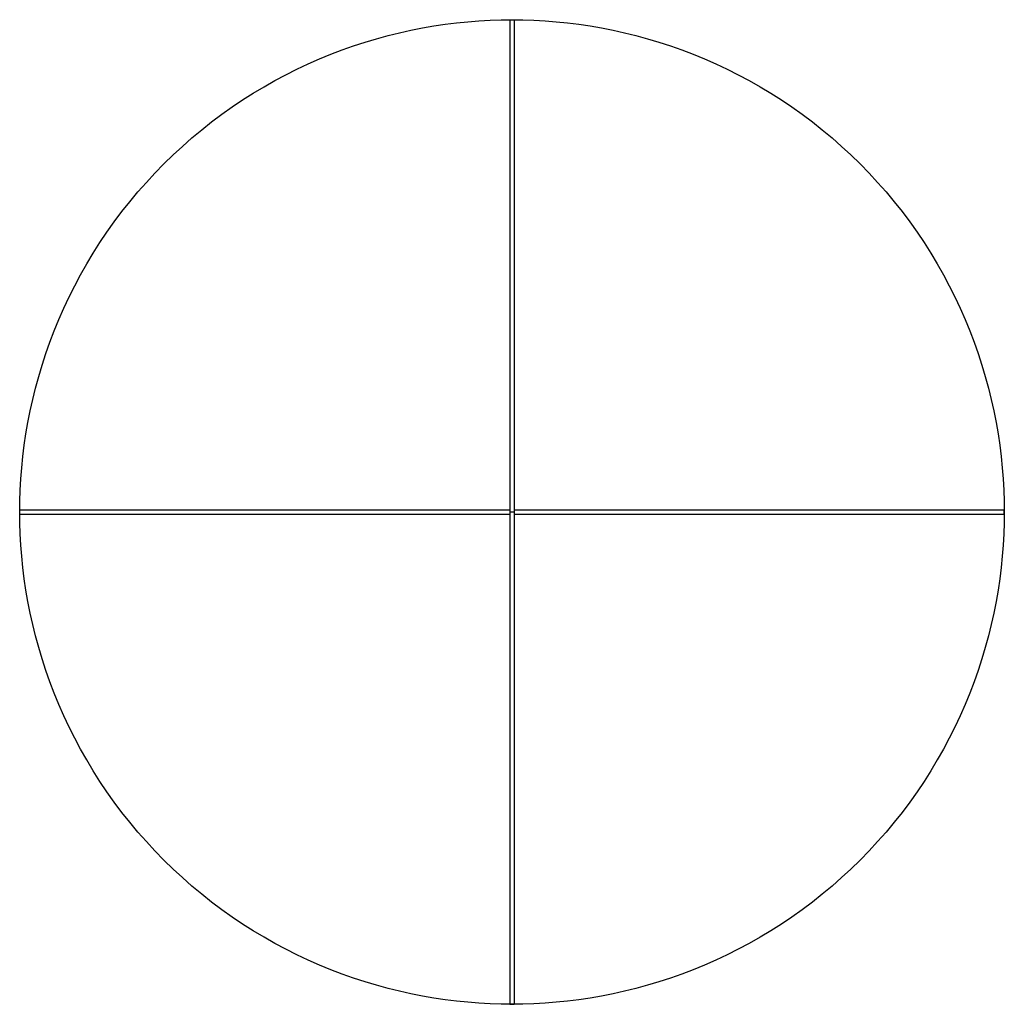
# Model space of a CAD drawing. Units: millimetres. Extents: x -1200 to 1200, y -1200 to 1200.
import ezdxf

# ---------------------------------------------------------------- set-up
doc = ezdxf.new("R2010")
doc.units = ezdxf.units.MM
doc.layers.add('PingRundMal', color=7, linetype='Continuous', true_color=0x000000)

msp = doc.modelspace()

# ---------------------------------------------------------------- linework, layer by layer
at = {"layer": 'PingRundMal', "color": 18, "lineweight": -3, "true_color": 0x000000}
msp.add_lwpolyline([(1200, 0), (1199.7, -26.6), (1198.8, -53.5), (1197.3, -80.6), (1195.1, -107.8), (1192.4, -135.3), (1188.9, -162.8), (1184.8, -190.5), (1180, -218.4), (1174.5, -246.3), (1168.3, -274.2), (1161.3, -302.2), (1153.7, -330.2), (1145.3, -358.2), (1136.2, -386.1), (1126.3, -414), (1115.7, -441.7), (1104.4, -469.3), (1092.3, -496.8), (1079.5, -524.1), (1065.9, -551.2), (1051.6, -578), (1036.6, -604.5), (1020.9, -630.7), (1004.4, -656.7), (987.2, -682.2), (969.4, -707.3), (950.8, -732.1), (931.6, -756.4), (911.8, -780.2), (891.3, -803.5), (870.2, -826.3), (848.5, -848.5), (826.3, -870.2), (803.5, -891.3), (780.2, -911.8), (756.4, -931.6), (732.1, -950.8), (707.3, -969.4), (682.2, -987.2), (656.7, -1004.4), (630.7, -1020.9), (604.5, -1036.6), (578, -1051.6), (551.2, -1065.9), (524.1, -1079.5), (496.8, -1092.3), (469.3, -1104.4), (441.7, -1115.7), (414, -1126.3), (386.1, -1136.2), (358.2, -1145.3), (330.2, -1153.7), (302.2, -1161.3), (274.2, -1168.3), (246.3, -1174.5), (218.4, -1180), (190.5, -1184.8), (162.8, -1188.9), (135.3, -1192.4), (107.8, -1195.1), (80.6, -1197.3), (53.5, -1198.8), (26.6, -1199.7), (0, -1200), (-26.6, -1199.7), (-53.5, -1198.8), (-80.6, -1197.3), (-107.8, -1195.1), (-135.3, -1192.4), (-162.8, -1188.9), (-190.5, -1184.8), (-218.4, -1180), (-246.3, -1174.5), (-274.2, -1168.3), (-302.2, -1161.3), (-330.2, -1153.7), (-358.2, -1145.3), (-386.1, -1136.2), (-414, -1126.3), (-441.7, -1115.7), (-469.3, -1104.4), (-496.8, -1092.3), (-524.1, -1079.5), (-551.2, -1065.9), (-578, -1051.6), (-604.5, -1036.6), (-630.7, -1020.9), (-656.7, -1004.4), (-682.2, -987.2), (-707.3, -969.4), (-732.1, -950.8), (-756.4, -931.6), (-780.2, -911.8), (-803.5, -891.3), (-826.3, -870.2), (-848.5, -848.5), (-870.2, -826.3), (-891.3, -803.5), (-911.8, -780.2), (-931.6, -756.4), (-950.8, -732.1), (-969.4, -707.3), (-987.2, -682.2), (-1004.4, -656.7), (-1020.9, -630.7), (-1036.6, -604.5), (-1051.6, -578), (-1065.9, -551.2), (-1079.5, -524.1), (-1092.3, -496.8), (-1104.4, -469.3), (-1115.7, -441.7), (-1126.3, -414), (-1136.2, -386.1), (-1145.3, -358.2), (-1153.7, -330.2), (-1161.3, -302.2), (-1168.3, -274.2), (-1174.5, -246.3), (-1180, -218.4), (-1184.8, -190.5), (-1188.9, -162.8), (-1192.4, -135.3), (-1195.1, -107.8), (-1197.3, -80.6), (-1198.8, -53.5), (-1199.7, -26.6), (-1200, 0), (-1199.7, 26.6), (-1198.8, 53.5), (-1197.3, 80.6), (-1195.1, 107.8), (-1192.4, 135.3), (-1188.9, 162.8), (-1184.8, 190.5), (-1180, 218.4), (-1174.5, 246.3), (-1168.3, 274.2), (-1161.3, 302.2), (-1153.7, 330.2), (-1145.3, 358.2), (-1136.2, 386.1), (-1126.3, 414), (-1115.7, 441.7), (-1104.4, 469.3), (-1092.3, 496.8), (-1079.5, 524.1), (-1065.9, 551.2), (-1051.6, 578), (-1036.6, 604.5), (-1020.9, 630.7), (-1004.4, 656.7), (-987.2, 682.2), (-969.4, 707.3), (-950.8, 732.1), (-931.6, 756.4), (-911.8, 780.2), (-891.3, 803.5), (-870.2, 826.3), (-848.5, 848.5), (-826.3, 870.2), (-803.5, 891.3), (-780.2, 911.8), (-756.4, 931.6), (-732.1, 950.8), (-707.3, 969.4), (-682.2, 987.2), (-656.7, 1004.4), (-630.7, 1020.9), (-604.5, 1036.6), (-578, 1051.6), (-551.2, 1065.9), (-524.1, 1079.5), (-496.8, 1092.3), (-469.3, 1104.4), (-441.7, 1115.7), (-414, 1126.3), (-386.1, 1136.2), (-358.2, 1145.3), (-330.2, 1153.7), (-302.2, 1161.3), (-274.2, 1168.3), (-246.3, 1174.5), (-218.4, 1180), (-190.5, 1184.8), (-162.8, 1188.9), (-135.3, 1192.4), (-107.8, 1195.1), (-80.6, 1197.3), (-53.5, 1198.8), (-26.6, 1199.7), (0, 1200), (26.6, 1199.7), (53.5, 1198.8), (80.6, 1197.3), (107.8, 1195.1), (135.3, 1192.4), (162.8, 1188.9), (190.5, 1184.8), (218.4, 1180), (246.3, 1174.5), (274.2, 1168.3), (302.2, 1161.3), (330.2, 1153.7), (358.2, 1145.3), (386.1, 1136.2), (414, 1126.3), (441.7, 1115.7), (469.3, 1104.4), (496.8, 1092.3), (524.1, 1079.5), (551.2, 1065.9), (578, 1051.6), (604.5, 1036.6), (630.7, 1020.9), (656.7, 1004.4), (682.2, 987.2), (707.3, 969.4), (732.1, 950.8), (756.4, 931.6), (780.2, 911.8), (803.5, 891.3), (826.3, 870.2), (848.5, 848.5), (870.2, 826.3), (891.3, 803.5), (911.8, 780.2), (931.6, 756.4), (950.8, 732.1), (969.4, 707.3), (987.2, 682.2), (1004.4, 656.7), (1020.9, 630.7), (1036.6, 604.5), (1051.6, 578), (1065.9, 551.2), (1079.5, 524.1), (1092.3, 496.8), (1104.4, 469.3), (1115.7, 441.7), (1126.3, 414), (1136.2, 386.1), (1145.3, 358.2), (1153.7, 330.2), (1161.3, 302.2), (1168.3, 274.2), (1174.5, 246.3), (1180, 218.4), (1184.8, 190.5), (1188.9, 162.8), (1192.4, 135.3), (1195.1, 107.8), (1197.3, 80.6), (1198.8, 53.5), (1199.7, 26.6)], close=True, dxfattribs=at)
for points in [[(-5, 1200), (-5, 0)], [(-5, 1200), (5, 1200)], [(5, 1200), (5, 0)], [(-1200, 5), (-5, 5)], [(-1200, -5), (-1200, 5)], [(5, 5), (1200, 5)], [(1200, -5), (1200, 5)], [(-1200, -5), (-5, -5)], [(-5, 0), (5, 0)], [(-5, 0), (-5, -1200)], [(5, 0), (5, -5)], [(5, -5), (5, -1200)], [(5, -5), (1200, -5)], [(-5, -1200), (5, -1200)]]:
    msp.add_lwpolyline(points, dxfattribs=at)

doc.saveas('drawing.dxf')
